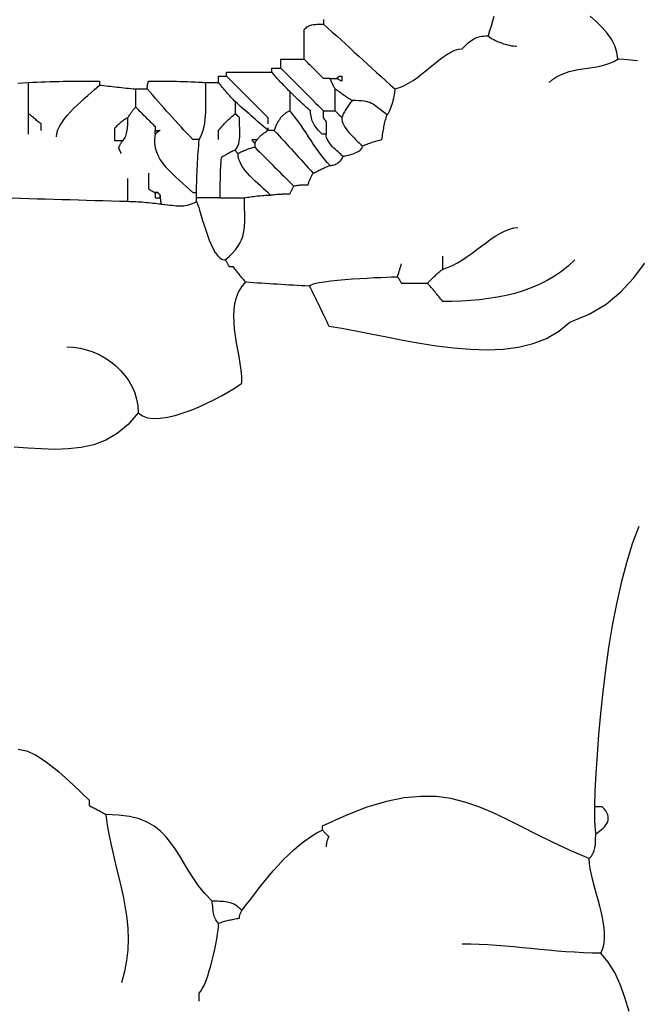
# Model space of a CAD drawing. Extents: x 185 to 262, y 14 to 218.
# Drawn here: x 203 to 216, y 177 to 196 of the extents above; entities that cross this region are included whole.
import ezdxf

# ---------------------------------------------------------------- set-up
doc = ezdxf.new("R2010")
doc.units = 0
doc.layers.get('0').update_dxf_attribs({"color": 1, "linetype": 'CONTINUOUS'})

msp = doc.modelspace()

# ---------------------------------------------------------------- linework, layer by layer
for points in [[(209.404, 196.351), (209.404, 196.342), (209.404, 196.333), (209.404, 196.323), (209.404, 196.313), (209.404, 196.304), (209.404, 196.294), (209.404, 196.285), (209.404, 196.275), (209.404, 196.266), (209.404, 196.256), (209.489, 196.18), (209.575, 196.103), (209.661, 196.025), (209.747, 195.947), (209.833, 195.869), (209.919, 195.79), (210.006, 195.71), (210.093, 195.631), (210.18, 195.551), (210.267, 195.471), (210.355, 195.39), (210.443, 195.31), (210.532, 195.229), (210.621, 195.148), (210.711, 195.067), (210.801, 194.986), (210.8, 194.965), (210.797, 194.938), (210.793, 194.908), (210.788, 194.875), (210.781, 194.839), (210.773, 194.801), (210.763, 194.762), (210.753, 194.723), (210.742, 194.684), (210.73, 194.646), (210.717, 194.609), (210.704, 194.575), (210.691, 194.545), (210.677, 194.518), (210.663, 194.495), (210.648, 194.478)], [(212.744, 196.409), (212.715, 196.313), (212.687, 196.218), (212.658, 196.123), (212.629, 196.028), (212.651, 196.009), (212.676, 195.99), (212.706, 195.971), (212.738, 195.953), (212.773, 195.935), (212.811, 195.919), (212.85, 195.903), (212.89, 195.888), (212.931, 195.874), (212.971, 195.862), (213.012, 195.851), (213.051, 195.842), (213.089, 195.834), (213.125, 195.829), (213.158, 195.826), (213.188, 195.825)], [(215.556, 195.535), (215.424, 195.554), (215.295, 195.566), (215.169, 195.571), (215.155, 195.706), (215.113, 195.835), (215.048, 195.96), (214.963, 196.079), (214.863, 196.194), (214.752, 196.305), (214.632, 196.413)], [(208.565, 195.393), (208.565, 195.407), (208.565, 195.42), (208.565, 195.433), (208.565, 195.445), (208.565, 195.457), (208.565, 195.469), (208.565, 195.48), (208.565, 195.491), (208.565, 195.502), (208.565, 195.512), (208.565, 195.522), (208.565, 195.532), (208.565, 195.542), (208.565, 195.551), (208.565, 195.561), (208.565, 195.571), (208.594, 195.571), (208.623, 195.571), (208.651, 195.571), (208.68, 195.571), (208.708, 195.571), (208.737, 195.571), (208.765, 195.571), (208.794, 195.571), (208.823, 195.571), (208.851, 195.571), (208.88, 195.571), (208.908, 195.571), (208.937, 195.571), (208.966, 195.571), (208.994, 195.571), (209.023, 195.571), (209.023, 195.609), (209.023, 195.647), (209.023, 195.685), (209.023, 195.723), (209.023, 195.76), (209.023, 195.798), (209.023, 195.835), (209.023, 195.872), (209.023, 195.909), (209.023, 195.945), (209.023, 195.981), (209.023, 196.017), (209.023, 196.052), (209.023, 196.087), (209.023, 196.121), (209.023, 196.155), (209.041, 196.173), (209.06, 196.188), (209.078, 196.202), (209.096, 196.213), (209.115, 196.223), (209.134, 196.231), (209.154, 196.238), (209.175, 196.244), (209.197, 196.248), (209.221, 196.251), (209.246, 196.253), (209.273, 196.255), (209.302, 196.256), (209.333, 196.256), (209.367, 196.256), (209.404, 196.256)], [(210.801, 194.986), (210.891, 195.012), (210.98, 195.049), (211.069, 195.097), (211.157, 195.152), (211.244, 195.214), (211.33, 195.28), (211.415, 195.349), (211.499, 195.418), (211.582, 195.486), (211.663, 195.551), (211.744, 195.611), (211.822, 195.665), (211.9, 195.71), (211.975, 195.744), (212.049, 195.766), (212.121, 195.774), (212.154, 195.806), (212.184, 195.836), (212.213, 195.863), (212.24, 195.888), (212.267, 195.911), (212.293, 195.932), (212.32, 195.951), (212.347, 195.967), (212.375, 195.982), (212.404, 195.994), (212.435, 196.004), (212.468, 196.013), (212.504, 196.019), (212.542, 196.024), (212.584, 196.027), (212.629, 196.028)], [(209.962, 194.758), (209.939, 194.772), (209.916, 194.786), (209.894, 194.8), (209.872, 194.815), (209.85, 194.829), (209.829, 194.843), (209.808, 194.858), (209.788, 194.872), (209.768, 194.886), (209.748, 194.901), (209.728, 194.915), (209.709, 194.929), (209.69, 194.943), (209.67, 194.958), (209.651, 194.972), (209.632, 194.986), (209.623, 195), (209.614, 195.015), (209.606, 195.029), (209.598, 195.043), (209.591, 195.057), (209.585, 195.071), (209.578, 195.084), (209.572, 195.097), (209.566, 195.11), (209.561, 195.123), (209.555, 195.135), (209.55, 195.147), (209.545, 195.158), (209.54, 195.169), (209.535, 195.18), (209.531, 195.19), (209.521, 195.19), (209.512, 195.19), (209.502, 195.19), (209.493, 195.19), (209.484, 195.19), (209.475, 195.19), (209.466, 195.19), (209.458, 195.19), (209.45, 195.19), (209.442, 195.19), (209.434, 195.19), (209.427, 195.19), (209.421, 195.19), (209.414, 195.19), (209.409, 195.19), (209.404, 195.19), (209.38, 195.213), (209.356, 195.237), (209.332, 195.261), (209.308, 195.285), (209.285, 195.308), (209.261, 195.332), (209.237, 195.356), (209.213, 195.38), (209.189, 195.404), (209.166, 195.427), (209.142, 195.451), (209.118, 195.475), (209.094, 195.499), (209.07, 195.523), (209.047, 195.547), (209.023, 195.571)], [(213.823, 195.113), (213.893, 195.174), (213.968, 195.225), (214.047, 195.266), (214.13, 195.299), (214.216, 195.326), (214.305, 195.347), (214.395, 195.365), (214.487, 195.38), (214.579, 195.394), (214.67, 195.408), (214.76, 195.423), (214.848, 195.442), (214.934, 195.464), (215.017, 195.492), (215.096, 195.527), (215.169, 195.571)], [(207.499, 195.24), (207.499, 195.245), (207.499, 195.25), (207.499, 195.254), (207.499, 195.259), (207.499, 195.264), (207.499, 195.269), (207.499, 195.274), (207.499, 195.278), (207.499, 195.283), (207.499, 195.288), (207.499, 195.293), (207.499, 195.297), (207.499, 195.302), (207.499, 195.307), (207.499, 195.312), (207.499, 195.317), (207.551, 195.317), (207.605, 195.317), (207.658, 195.317), (207.713, 195.317), (207.767, 195.317), (207.822, 195.317), (207.878, 195.317), (207.934, 195.317), (207.99, 195.317), (208.046, 195.317), (208.103, 195.317), (208.159, 195.317), (208.216, 195.317), (208.273, 195.317), (208.331, 195.317), (208.388, 195.317), (208.388, 195.321), (208.388, 195.326), (208.388, 195.331), (208.388, 195.335), (208.388, 195.34), (208.388, 195.345), (208.388, 195.35), (208.388, 195.355), (208.388, 195.359), (208.388, 195.364), (208.388, 195.369), (208.388, 195.374), (208.388, 195.378), (208.388, 195.383), (208.388, 195.388), (208.388, 195.393), (208.397, 195.393), (208.407, 195.393), (208.416, 195.393), (208.426, 195.393), (208.436, 195.393), (208.446, 195.393), (208.457, 195.393), (208.467, 195.393), (208.478, 195.393), (208.489, 195.393), (208.501, 195.393), (208.513, 195.393), (208.525, 195.393), (208.538, 195.393), (208.552, 195.393), (208.565, 195.393), (208.618, 195.34), (208.67, 195.288), (208.723, 195.235), (208.775, 195.183), (208.828, 195.131), (208.88, 195.078), (208.932, 195.026), (208.984, 194.974), (209.037, 194.921), (209.089, 194.869), (209.142, 194.816), (209.194, 194.764), (209.247, 194.711), (209.299, 194.659), (209.351, 194.607), (209.404, 194.555)], [(209.785, 193.666), (209.764, 193.685), (209.741, 193.706), (209.717, 193.728), (209.69, 193.751), (209.663, 193.775), (209.636, 193.8), (209.608, 193.826), (209.581, 193.853), (209.556, 193.881), (209.532, 193.909), (209.511, 193.939), (209.492, 193.969), (209.476, 194), (209.464, 194.032), (209.457, 194.064), (209.454, 194.097), (209.45, 194.097), (209.445, 194.097), (209.44, 194.097), (209.435, 194.097), (209.431, 194.097), (209.426, 194.097), (209.421, 194.097), (209.416, 194.097), (209.412, 194.097), (209.407, 194.097), (209.402, 194.097), (209.397, 194.097), (209.393, 194.097), (209.388, 194.097), (209.383, 194.097), (209.378, 194.097), (209.351, 194.125), (209.325, 194.152), (209.301, 194.179), (209.278, 194.204), (209.258, 194.23), (209.239, 194.255), (209.222, 194.281), (209.207, 194.307), (209.194, 194.333), (209.182, 194.361), (209.172, 194.389), (209.164, 194.419), (209.158, 194.45), (209.153, 194.483), (209.15, 194.517), (209.15, 194.555), (209.121, 194.578), (209.094, 194.602), (209.066, 194.626), (209.04, 194.65), (209.014, 194.673), (208.988, 194.697), (208.962, 194.721), (208.937, 194.745), (208.912, 194.769), (208.888, 194.792), (208.863, 194.816), (208.839, 194.84), (208.815, 194.864), (208.791, 194.888), (208.767, 194.912), (208.743, 194.936), (208.743, 194.912), (208.743, 194.888), (208.743, 194.864), (208.743, 194.84), (208.743, 194.816), (208.743, 194.792), (208.743, 194.769), (208.743, 194.745), (208.743, 194.721), (208.743, 194.697), (208.743, 194.673), (208.743, 194.65), (208.743, 194.626), (208.743, 194.602), (208.743, 194.578), (208.743, 194.555), (208.729, 194.549), (208.716, 194.544), (208.703, 194.538), (208.69, 194.531), (208.679, 194.524), (208.667, 194.516), (208.656, 194.509), (208.645, 194.501), (208.634, 194.492), (208.624, 194.483), (208.614, 194.474), (208.604, 194.465), (208.594, 194.456), (208.585, 194.446), (208.575, 194.437), (208.565, 194.428), (208.556, 194.413), (208.546, 194.399), (208.537, 194.384), (208.528, 194.37), (208.519, 194.355), (208.51, 194.34), (208.501, 194.325), (208.492, 194.31), (208.484, 194.294), (208.476, 194.278), (208.469, 194.262), (208.462, 194.245), (208.455, 194.228), (208.449, 194.21), (208.443, 194.192), (208.438, 194.174), (208.429, 194.174), (208.419, 194.174), (208.41, 194.174), (208.401, 194.174), (208.392, 194.174), (208.383, 194.174), (208.374, 194.174), (208.365, 194.174), (208.357, 194.174), (208.349, 194.174), (208.342, 194.174), (208.335, 194.174), (208.328, 194.174), (208.322, 194.174), (208.316, 194.174), (208.311, 194.174), (208.311, 194.178), (208.311, 194.183), (208.311, 194.187), (208.311, 194.192), (208.311, 194.196), (208.311, 194.201), (208.311, 194.205), (208.311, 194.208), (208.311, 194.212), (208.311, 194.215), (208.311, 194.218), (208.311, 194.22), (208.311, 194.222), (208.311, 194.223), (208.311, 194.224), (208.311, 194.224), (208.311, 194.224), (208.311, 194.223), (208.311, 194.222), (208.311, 194.22), (208.311, 194.218), (208.311, 194.215), (208.311, 194.212), (208.311, 194.208), (208.311, 194.205), (208.311, 194.201), (208.311, 194.196), (208.311, 194.192), (208.311, 194.187), (208.311, 194.183), (208.311, 194.178), (208.311, 194.174), (208.269, 194.211), (208.227, 194.249), (208.185, 194.285), (208.144, 194.322), (208.104, 194.357), (208.064, 194.393), (208.024, 194.428), (207.984, 194.462), (207.945, 194.497), (207.906, 194.531), (207.868, 194.565), (207.829, 194.598), (207.791, 194.632), (207.753, 194.665), (207.715, 194.699), (207.676, 194.732), (207.653, 194.756), (207.63, 194.78), (207.608, 194.803), (207.586, 194.827), (207.564, 194.851), (207.543, 194.875), (207.522, 194.899), (207.502, 194.923), (207.482, 194.947), (207.462, 194.97), (207.442, 194.994), (207.423, 195.018), (207.404, 195.042), (207.384, 195.066), (207.365, 195.089), (207.346, 195.113), (207.346, 195.123), (207.346, 195.132), (207.346, 195.142), (207.346, 195.151), (207.346, 195.16), (207.346, 195.169), (207.346, 195.178), (207.346, 195.186), (207.346, 195.194), (207.346, 195.202), (207.346, 195.21), (207.346, 195.217), (207.346, 195.223), (207.346, 195.23), (207.346, 195.235), (207.346, 195.24), (207.356, 195.24), (207.365, 195.24), (207.375, 195.24), (207.384, 195.24), (207.394, 195.24), (207.403, 195.24), (207.413, 195.24), (207.422, 195.24), (207.432, 195.24), (207.442, 195.24), (207.451, 195.24), (207.46, 195.24), (207.47, 195.24), (207.48, 195.24), (207.489, 195.24), (207.499, 195.24), (207.547, 195.192), (207.595, 195.144), (207.644, 195.095), (207.693, 195.045), (207.744, 194.995), (207.794, 194.945), (207.845, 194.894), (207.895, 194.843), (207.947, 194.792), (207.999, 194.74), (208.05, 194.688), (208.102, 194.637), (208.155, 194.584), (208.207, 194.532), (208.259, 194.48), (208.311, 194.428), (208.311, 194.422), (208.311, 194.417), (208.311, 194.411), (208.311, 194.404), (208.311, 194.397), (208.311, 194.389), (208.311, 194.382), (208.311, 194.374), (208.311, 194.365), (208.311, 194.356), (208.311, 194.347), (208.311, 194.338), (208.311, 194.329), (208.311, 194.319), (208.311, 194.31), (208.311, 194.301)], [(208.743, 194.936), (208.719, 194.959), (208.696, 194.983), (208.672, 195.007), (208.648, 195.031), (208.625, 195.054), (208.602, 195.078), (208.579, 195.102), (208.556, 195.126), (208.534, 195.15), (208.511, 195.173), (208.49, 195.197), (208.468, 195.221), (208.447, 195.245), (208.427, 195.269), (208.407, 195.293), (208.388, 195.317)], [(209.531, 195.19), (209.536, 195.19), (209.541, 195.19), (209.548, 195.19), (209.554, 195.19), (209.561, 195.19), (209.569, 195.19), (209.577, 195.19), (209.585, 195.19), (209.593, 195.19), (209.602, 195.19), (209.611, 195.19), (209.62, 195.19), (209.629, 195.19), (209.639, 195.19), (209.648, 195.19), (209.658, 195.19)], [(203.413, 195.103), (203.512, 195.108), (203.612, 195.113), (203.612, 195.075), (203.612, 195.037), (203.612, 194.999), (203.612, 194.961), (203.612, 194.923), (203.612, 194.885), (203.612, 194.847), (203.612, 194.809), (203.612, 194.77), (203.612, 194.732), (203.612, 194.694), (203.612, 194.656), (203.612, 194.618), (203.612, 194.58), (203.612, 194.542), (203.612, 194.504)], [(203.612, 195.113), (203.698, 195.118), (203.784, 195.122), (203.87, 195.125), (203.956, 195.128), (204.042, 195.13), (204.128, 195.132), (204.215, 195.134), (204.301, 195.136), (204.389, 195.137), (204.476, 195.137), (204.564, 195.138), (204.652, 195.138), (204.741, 195.138), (204.83, 195.139), (204.919, 195.139), (205.009, 195.139), (205.009, 195.134), (205.009, 195.129), (205.009, 195.124), (205.009, 195.12), (205.009, 195.115), (205.009, 195.11), (205.009, 195.105), (205.009, 195.101), (205.009, 195.096), (205.009, 195.091), (205.009, 195.086), (205.009, 195.081), (205.009, 195.077), (205.009, 195.072), (205.009, 195.067), (205.009, 195.063), (205.052, 195.058), (205.095, 195.053), (205.138, 195.048), (205.181, 195.043), (205.225, 195.039), (205.268, 195.034), (205.312, 195.029), (205.355, 195.024), (205.4, 195.02), (205.444, 195.015), (205.489, 195.01), (205.534, 195.005), (205.58, 195), (205.627, 194.996), (205.673, 194.991), (205.721, 194.986), (205.735, 194.986), (205.749, 194.986), (205.764, 194.986), (205.778, 194.986), (205.792, 194.986), (205.806, 194.986), (205.821, 194.986), (205.835, 194.986), (205.849, 194.986), (205.864, 194.986), (205.878, 194.986), (205.892, 194.986), (205.907, 194.986), (205.921, 194.986), (205.935, 194.986), (205.949, 194.986)], [(204.171, 194.047), (204.178, 194.114), (204.198, 194.183), (204.229, 194.253), (204.27, 194.323), (204.32, 194.393), (204.376, 194.464), (204.438, 194.533), (204.505, 194.602), (204.574, 194.669), (204.644, 194.734), (204.714, 194.797), (204.782, 194.857), (204.847, 194.914), (204.908, 194.968), (204.962, 195.017), (205.009, 195.063)], [(205.721, 194.631), (205.721, 194.654), (205.721, 194.678), (205.721, 194.702), (205.721, 194.725), (205.721, 194.749), (205.721, 194.772), (205.721, 194.795), (205.721, 194.818), (205.721, 194.84), (205.721, 194.863), (205.721, 194.884), (205.721, 194.906), (205.721, 194.927), (205.721, 194.947), (205.721, 194.967), (205.721, 194.986)], [(206.965, 193.996), (206.956, 193.996), (206.946, 193.996), (206.937, 193.996), (206.927, 193.996), (206.918, 193.996), (206.909, 193.996), (206.901, 193.996), (206.892, 193.996), (206.884, 193.996), (206.876, 193.996), (206.869, 193.996), (206.862, 193.996), (206.855, 193.996), (206.849, 193.996), (206.843, 193.996), (206.838, 193.996), (206.781, 194.058), (206.724, 194.119), (206.667, 194.181), (206.61, 194.243), (206.553, 194.305), (206.497, 194.367), (206.44, 194.429), (206.384, 194.491), (206.328, 194.553), (206.273, 194.615), (206.218, 194.676), (206.163, 194.739), (206.109, 194.8), (206.055, 194.862), (206.002, 194.924), (205.949, 194.986), (205.949, 194.996), (205.949, 195.005), (205.949, 195.015), (205.95, 195.024), (205.95, 195.034), (205.951, 195.043), (205.951, 195.053), (205.952, 195.063), (205.954, 195.072), (205.955, 195.081), (205.958, 195.091), (205.96, 195.101), (205.963, 195.11), (205.966, 195.12), (205.97, 195.129), (205.975, 195.139), (206.042, 195.139), (206.109, 195.139), (206.177, 195.138), (206.246, 195.138), (206.315, 195.138), (206.384, 195.137), (206.454, 195.137), (206.524, 195.136), (206.594, 195.134), (206.665, 195.132), (206.736, 195.13), (206.807, 195.128), (206.878, 195.125), (206.949, 195.122), (207.021, 195.118), (207.092, 195.113), (207.107, 195.113), (207.121, 195.113), (207.135, 195.113), (207.15, 195.113), (207.165, 195.113), (207.179, 195.113), (207.194, 195.113), (207.21, 195.113), (207.225, 195.113), (207.241, 195.113), (207.258, 195.113), (207.274, 195.113), (207.292, 195.113), (207.309, 195.113), (207.328, 195.113), (207.346, 195.113)], [(206.102, 194.097), (206.102, 194.102), (206.102, 194.107), (206.102, 194.111), (206.102, 194.116), (206.102, 194.121), (206.102, 194.126), (206.102, 194.131), (206.102, 194.135), (206.102, 194.14), (206.102, 194.145), (206.102, 194.15), (206.102, 194.154), (206.102, 194.159), (206.102, 194.164), (206.102, 194.169), (206.102, 194.174), (206.106, 194.174), (206.111, 194.174), (206.116, 194.174), (206.121, 194.174), (206.126, 194.174), (206.132, 194.174), (206.137, 194.174), (206.143, 194.174), (206.149, 194.174), (206.156, 194.174), (206.162, 194.174), (206.169, 194.174), (206.177, 194.174), (206.185, 194.174), (206.194, 194.174), (206.203, 194.174), (206.194, 194.169), (206.185, 194.164), (206.177, 194.159), (206.169, 194.154), (206.162, 194.15), (206.156, 194.145), (206.149, 194.14), (206.143, 194.135), (206.137, 194.131), (206.132, 194.126), (206.126, 194.121), (206.121, 194.116), (206.116, 194.111), (206.111, 194.107), (206.106, 194.102), (206.102, 194.097), (206.09, 194.004), (206.091, 193.916), (206.104, 193.831), (206.127, 193.751), (206.161, 193.674), (206.203, 193.599), (206.252, 193.528), (206.308, 193.459), (206.369, 193.392), (206.433, 193.327), (206.501, 193.263), (206.57, 193.201), (206.639, 193.139), (206.708, 193.077), (206.774, 193.016), (206.838, 192.954), (206.843, 192.954), (206.848, 192.954), (206.853, 192.954), (206.857, 192.954), (206.862, 192.954), (206.867, 192.954), (206.872, 192.954), (206.876, 192.954), (206.881, 192.954), (206.886, 192.954), (206.891, 192.954), (206.895, 192.954), (206.9, 192.954), (206.905, 192.954), (206.91, 192.954), (206.914, 192.954), (206.915, 193.021), (206.916, 193.088), (206.917, 193.154), (206.919, 193.221), (206.921, 193.287), (206.924, 193.353), (206.927, 193.419), (206.93, 193.485), (206.934, 193.55), (206.938, 193.615), (206.942, 193.679), (206.947, 193.744), (206.951, 193.807), (206.956, 193.871), (206.961, 193.933), (206.965, 193.996), (206.996, 194.054), (207.022, 194.117), (207.043, 194.181), (207.06, 194.249), (207.074, 194.318), (207.084, 194.389), (207.091, 194.462), (207.095, 194.535), (207.098, 194.609), (207.099, 194.684), (207.099, 194.758), (207.097, 194.831), (207.096, 194.904), (207.094, 194.976), (207.093, 195.045), (207.092, 195.113)], [(209.454, 194.351), (209.45, 194.356), (209.445, 194.361), (209.441, 194.365), (209.436, 194.37), (209.432, 194.375), (209.427, 194.38), (209.423, 194.385), (209.419, 194.389), (209.416, 194.394), (209.413, 194.399), (209.41, 194.404), (209.408, 194.408), (209.406, 194.413), (209.405, 194.418), (209.404, 194.423), (209.404, 194.428), (209.404, 194.437), (209.404, 194.446), (209.404, 194.456), (209.404, 194.465), (209.404, 194.474), (209.404, 194.483), (209.404, 194.492), (209.404, 194.501), (209.404, 194.509), (209.404, 194.516), (209.404, 194.524), (209.404, 194.531), (209.404, 194.538), (209.404, 194.544), (209.404, 194.549), (209.404, 194.555), (209.418, 194.555), (209.432, 194.555), (209.447, 194.555), (209.461, 194.555), (209.475, 194.555), (209.489, 194.555), (209.504, 194.555), (209.518, 194.555), (209.532, 194.555), (209.547, 194.555), (209.561, 194.555), (209.575, 194.555), (209.59, 194.555), (209.604, 194.555), (209.618, 194.555), (209.632, 194.555), (209.632, 194.583), (209.632, 194.612), (209.632, 194.64), (209.632, 194.668), (209.632, 194.696), (209.632, 194.725), (209.632, 194.752), (209.632, 194.78), (209.632, 194.807), (209.632, 194.834), (209.632, 194.86), (209.632, 194.887), (209.632, 194.912), (209.632, 194.937), (209.632, 194.962), (209.632, 194.986)], [(205.441, 193.716), (205.437, 193.726), (205.432, 193.735), (205.427, 193.745), (205.423, 193.754), (205.418, 193.763), (205.414, 193.772), (205.41, 193.781), (205.406, 193.789), (205.403, 193.797), (205.4, 193.805), (205.397, 193.813), (205.395, 193.82), (205.393, 193.826), (205.392, 193.833), (205.391, 193.838), (205.39, 193.843), (205.395, 193.853), (205.4, 193.862), (205.405, 193.872), (205.41, 193.881), (205.414, 193.89), (205.419, 193.899), (205.424, 193.908), (205.428, 193.916), (205.433, 193.924), (205.438, 193.932), (205.443, 193.94), (205.448, 193.947), (205.452, 193.953), (205.457, 193.96), (205.462, 193.965), (205.467, 193.97), (205.485, 193.99), (205.5, 194.013), (205.514, 194.037), (205.525, 194.063), (205.535, 194.09), (205.544, 194.119), (205.55, 194.149), (205.555, 194.18), (205.56, 194.211), (205.563, 194.243), (205.565, 194.274), (205.567, 194.306), (205.568, 194.337), (205.568, 194.368), (205.568, 194.398), (205.568, 194.428), (205.578, 194.442), (205.587, 194.456), (205.597, 194.47), (205.606, 194.484), (205.616, 194.498), (205.625, 194.512), (205.635, 194.525), (205.644, 194.539), (205.654, 194.551), (205.664, 194.564), (205.673, 194.576), (205.682, 194.588), (205.692, 194.6), (205.702, 194.61), (205.711, 194.621), (205.721, 194.631), (205.745, 194.607), (205.768, 194.583), (205.792, 194.559), (205.816, 194.535), (205.84, 194.511), (205.864, 194.488), (205.887, 194.464), (205.911, 194.44), (205.935, 194.416), (205.959, 194.393), (205.983, 194.369), (206.006, 194.345), (206.03, 194.321), (206.054, 194.297), (206.078, 194.273), (206.102, 194.25), (206.102, 194.245), (206.102, 194.24), (206.102, 194.235), (206.102, 194.231), (206.102, 194.226), (206.102, 194.221), (206.102, 194.216), (206.102, 194.212), (206.102, 194.207), (206.102, 194.202), (206.102, 194.197), (206.102, 194.192), (206.102, 194.188), (206.102, 194.183), (206.102, 194.178), (206.102, 194.174)], [(208.057, 193.843), (208.034, 193.838), (208.011, 193.833), (207.989, 193.826), (207.967, 193.82), (207.945, 193.813), (207.924, 193.805), (207.903, 193.797), (207.883, 193.789), (207.863, 193.781), (207.843, 193.772), (207.823, 193.763), (207.804, 193.754), (207.785, 193.745), (207.765, 193.735), (207.746, 193.726), (207.727, 193.716), (207.723, 193.721), (207.718, 193.726), (207.713, 193.73), (207.709, 193.735), (207.704, 193.74), (207.7, 193.745), (207.696, 193.75), (207.692, 193.754), (207.689, 193.759), (207.686, 193.764), (207.683, 193.769), (207.681, 193.773), (207.679, 193.778), (207.678, 193.783), (207.677, 193.788), (207.676, 193.793), (207.698, 193.819), (207.716, 193.849), (207.731, 193.883), (207.742, 193.92), (207.751, 193.96), (207.756, 194.002), (207.76, 194.046), (207.762, 194.091), (207.763, 194.136), (207.762, 194.182), (207.761, 194.227), (207.759, 194.271), (207.757, 194.314), (207.755, 194.354), (207.753, 194.392), (207.753, 194.428), (207.748, 194.432), (207.743, 194.437), (207.738, 194.442), (207.734, 194.446), (207.729, 194.451), (207.724, 194.456), (207.719, 194.461), (207.714, 194.466), (207.71, 194.47), (207.705, 194.475), (207.7, 194.48), (207.696, 194.485), (207.691, 194.489), (207.686, 194.494), (207.681, 194.499), (207.676, 194.504), (207.676, 194.518), (207.676, 194.532), (207.676, 194.546), (207.676, 194.561), (207.676, 194.575), (207.676, 194.589), (207.676, 194.604), (207.676, 194.618), (207.676, 194.632), (207.676, 194.647), (207.676, 194.661), (207.676, 194.675), (207.676, 194.689), (207.676, 194.704), (207.676, 194.718), (207.676, 194.732)], [(203.866, 194.174), (203.866, 194.183), (203.866, 194.192), (203.866, 194.202), (203.866, 194.211), (203.866, 194.22), (203.866, 194.229), (203.866, 194.238), (203.866, 194.247), (203.866, 194.255), (203.866, 194.262), (203.866, 194.27), (203.866, 194.277), (203.866, 194.284), (203.866, 194.29), (203.866, 194.295), (203.866, 194.301), (203.848, 194.315), (203.829, 194.329), (203.812, 194.343), (203.795, 194.357), (203.778, 194.371), (203.762, 194.385), (203.746, 194.398), (203.73, 194.412), (203.715, 194.424), (203.7, 194.437), (203.685, 194.449), (203.67, 194.461), (203.656, 194.473), (203.641, 194.483), (203.627, 194.494), (203.612, 194.504), (203.612, 194.48), (203.612, 194.456), (203.612, 194.432), (203.612, 194.408), (203.612, 194.384), (203.612, 194.359), (203.612, 194.335), (203.612, 194.31), (203.612, 194.285), (203.612, 194.259), (203.612, 194.233), (203.612, 194.207), (203.612, 194.18), (203.612, 194.153), (203.612, 194.126), (203.612, 194.097)], [(205.467, 193.97), (205.457, 193.97), (205.448, 193.97), (205.438, 193.97), (205.428, 193.97), (205.419, 193.97), (205.41, 193.97), (205.4, 193.97), (205.39, 193.97), (205.381, 193.97), (205.371, 193.97), (205.362, 193.97), (205.352, 193.97), (205.343, 193.97), (205.333, 193.97), (205.324, 193.97), (205.314, 193.97), (205.314, 193.989), (205.314, 194.007), (205.314, 194.025), (205.314, 194.042), (205.314, 194.059), (205.314, 194.075), (205.314, 194.091), (205.314, 194.107), (205.314, 194.122), (205.314, 194.137), (205.314, 194.152), (205.314, 194.167), (205.314, 194.181), (205.314, 194.196), (205.314, 194.21), (205.314, 194.224), (205.329, 194.238), (205.343, 194.253), (205.357, 194.267), (205.372, 194.281), (205.387, 194.295), (205.401, 194.309), (205.416, 194.322), (205.432, 194.335), (205.447, 194.348), (205.463, 194.361), (205.48, 194.373), (205.496, 194.385), (205.514, 194.396), (205.531, 194.407), (205.55, 194.418), (205.568, 194.428)], [(207.346, 193.996), (207.346, 194.01), (207.346, 194.023), (207.346, 194.036), (207.346, 194.048), (207.346, 194.06), (207.346, 194.072), (207.346, 194.083), (207.346, 194.094), (207.346, 194.105), (207.346, 194.115), (207.346, 194.125), (207.346, 194.135), (207.346, 194.145), (207.346, 194.154), (207.346, 194.164), (207.346, 194.174), (207.365, 194.197), (207.384, 194.22), (207.404, 194.242), (207.423, 194.264), (207.442, 194.286), (207.462, 194.307), (207.482, 194.328), (207.502, 194.348), (207.522, 194.368), (207.543, 194.388), (207.564, 194.408), (207.586, 194.427), (207.608, 194.446), (207.63, 194.466), (207.653, 194.485), (207.676, 194.504)], [(209.531, 193.488), (209.474, 193.547), (209.419, 193.612), (209.364, 193.68), (209.311, 193.751), (209.259, 193.824), (209.208, 193.899), (209.158, 193.974), (209.108, 194.05), (209.06, 194.124), (209.013, 194.197), (208.966, 194.267), (208.92, 194.334), (208.875, 194.397), (208.83, 194.455), (208.786, 194.508), (208.743, 194.555)], [(209.404, 194.428), (209.404, 194.423), (209.405, 194.418), (209.406, 194.413), (209.408, 194.408), (209.41, 194.404), (209.413, 194.399), (209.416, 194.394), (209.419, 194.389), (209.423, 194.385), (209.427, 194.38), (209.432, 194.375), (209.436, 194.37), (209.441, 194.365), (209.445, 194.361), (209.45, 194.356), (209.454, 194.351), (209.454, 194.337), (209.454, 194.323), (209.454, 194.308), (209.454, 194.294), (209.454, 194.279), (209.454, 194.264), (209.454, 194.249), (209.454, 194.234), (209.454, 194.218), (209.454, 194.202), (209.454, 194.186), (209.454, 194.169), (209.454, 194.152), (209.454, 194.134), (209.454, 194.116), (209.454, 194.097)], [(209.759, 194.428), (209.75, 194.437), (209.74, 194.446), (209.731, 194.456), (209.721, 194.465), (209.712, 194.474), (209.703, 194.483), (209.695, 194.492), (209.686, 194.501), (209.678, 194.509), (209.67, 194.516), (209.663, 194.524), (209.656, 194.531), (209.649, 194.538), (209.643, 194.544), (209.637, 194.549), (209.632, 194.555)], [(208.108, 193.996), (208.118, 194.01), (208.128, 194.023), (208.139, 194.036), (208.151, 194.048), (208.163, 194.06), (208.175, 194.072), (208.187, 194.083), (208.2, 194.094), (208.214, 194.105), (208.227, 194.115), (208.241, 194.125), (208.255, 194.135), (208.269, 194.145), (208.283, 194.154), (208.297, 194.164), (208.311, 194.174)], [(208.438, 194.174), (208.486, 194.121), (208.534, 194.069), (208.581, 194.016), (208.629, 193.964), (208.677, 193.911), (208.724, 193.859), (208.772, 193.807), (208.819, 193.754), (208.867, 193.702), (208.915, 193.649), (208.962, 193.597), (209.01, 193.545), (209.058, 193.492), (209.105, 193.44), (209.153, 193.388), (209.2, 193.335), (209.22, 193.345), (209.239, 193.354), (209.258, 193.364), (209.277, 193.373), (209.296, 193.383), (209.316, 193.392), (209.336, 193.402), (209.356, 193.412), (209.376, 193.421), (209.397, 193.43), (209.418, 193.44), (209.44, 193.45), (209.462, 193.459), (209.484, 193.469), (209.507, 193.478), (209.531, 193.488), (209.55, 193.488), (209.57, 193.491), (209.59, 193.495), (209.61, 193.501), (209.629, 193.508), (209.649, 193.517), (209.668, 193.527), (209.686, 193.538), (209.704, 193.551), (209.72, 193.564), (209.735, 193.579), (209.749, 193.595), (209.761, 193.611), (209.771, 193.629), (209.779, 193.647), (209.785, 193.666), (209.806, 193.67), (209.83, 193.676), (209.858, 193.683), (209.887, 193.69), (209.918, 193.698), (209.95, 193.707), (209.982, 193.717), (210.013, 193.729), (210.044, 193.741), (210.072, 193.755), (210.098, 193.77), (210.12, 193.787), (210.139, 193.805), (210.153, 193.824), (210.163, 193.846), (210.166, 193.869)], [(208.057, 193.92), (208.053, 193.924), (208.048, 193.929), (208.044, 193.934), (208.039, 193.938), (208.035, 193.943), (208.03, 193.948), (208.026, 193.953), (208.022, 193.958), (208.019, 193.962), (208.016, 193.967), (208.013, 193.972), (208.011, 193.977), (208.009, 193.981), (208.008, 193.986), (208.007, 193.991), (208.007, 193.996), (208.011, 193.996), (208.016, 193.996), (208.021, 193.996), (208.026, 193.996), (208.031, 193.996), (208.037, 193.996), (208.042, 193.996), (208.048, 193.996), (208.054, 193.996), (208.061, 193.996), (208.067, 193.996), (208.074, 193.996), (208.082, 193.996), (208.09, 193.996), (208.099, 193.996), (208.108, 193.996), (208.104, 193.991), (208.099, 193.986), (208.094, 193.981), (208.09, 193.977), (208.085, 193.972), (208.081, 193.967), (208.077, 193.962), (208.073, 193.958), (208.07, 193.953), (208.067, 193.948), (208.064, 193.943), (208.062, 193.938), (208.06, 193.934), (208.059, 193.929), (208.058, 193.924), (208.057, 193.92), (208.057, 193.915), (208.057, 193.91), (208.057, 193.905), (208.057, 193.9), (208.057, 193.896), (208.057, 193.891), (208.057, 193.886), (208.057, 193.881), (208.057, 193.877), (208.057, 193.872), (208.057, 193.867), (208.057, 193.862), (208.057, 193.857), (208.057, 193.853), (208.057, 193.848), (208.057, 193.843), (208.105, 193.796), (208.153, 193.748), (208.2, 193.7), (208.248, 193.653), (208.296, 193.605), (208.343, 193.557), (208.391, 193.51), (208.438, 193.462), (208.486, 193.415), (208.534, 193.367), (208.581, 193.319), (208.629, 193.272), (208.677, 193.224), (208.724, 193.176), (208.772, 193.129), (208.819, 193.081), (208.834, 193.086), (208.849, 193.09), (208.865, 193.093), (208.881, 193.096), (208.898, 193.098), (208.915, 193.1), (208.932, 193.102), (208.95, 193.104), (208.968, 193.105), (208.986, 193.105), (209.004, 193.106), (209.023, 193.106), (209.042, 193.106), (209.061, 193.107), (209.08, 193.107), (209.099, 193.107), (209.104, 193.121), (209.108, 193.135), (209.113, 193.149), (209.118, 193.164), (209.124, 193.178), (209.129, 193.192), (209.134, 193.207), (209.14, 193.221), (209.146, 193.235), (209.153, 193.25), (209.16, 193.264), (209.167, 193.278), (209.174, 193.292), (209.183, 193.307), (209.191, 193.321), (209.2, 193.335)], [(207.676, 193.793), (207.657, 193.783), (207.638, 193.773), (207.619, 193.764), (207.601, 193.754), (207.582, 193.745), (207.563, 193.735), (207.545, 193.726), (207.527, 193.716), (207.51, 193.707), (207.492, 193.697), (207.475, 193.688), (207.459, 193.678), (207.442, 193.669), (207.427, 193.659), (207.412, 193.649), (207.397, 193.64), (207.393, 193.592), (207.389, 193.545), (207.385, 193.497), (207.382, 193.449), (207.38, 193.401), (207.378, 193.353), (207.376, 193.304), (207.375, 193.256), (207.374, 193.207), (207.373, 193.158), (207.372, 193.108), (207.372, 193.058), (207.372, 193.007), (207.372, 192.956), (207.372, 192.905), (207.372, 192.853), (207.4, 192.853), (207.429, 192.853), (207.458, 192.853), (207.486, 192.853), (207.515, 192.853), (207.544, 192.853), (207.574, 192.853), (207.603, 192.853), (207.633, 192.853), (207.664, 192.853), (207.694, 192.853), (207.725, 192.853), (207.757, 192.853), (207.789, 192.853), (207.821, 192.853), (207.854, 192.853), (207.883, 192.857), (207.913, 192.862), (207.943, 192.867), (207.973, 192.871), (208.004, 192.876), (208.035, 192.88), (208.067, 192.884), (208.099, 192.888), (208.131, 192.891), (208.164, 192.894), (208.197, 192.897), (208.229, 192.899), (208.263, 192.901), (208.296, 192.902), (208.329, 192.903), (208.362, 192.904), (208.386, 192.908), (208.41, 192.912), (208.434, 192.915), (208.458, 192.918), (208.482, 192.921), (208.505, 192.923), (208.529, 192.924), (208.553, 192.926), (208.577, 192.927), (208.6, 192.928), (208.624, 192.928), (208.648, 192.929), (208.672, 192.929), (208.696, 192.929), (208.719, 192.929), (208.743, 192.929), (208.748, 192.938), (208.753, 192.948), (208.758, 192.957), (208.762, 192.967), (208.767, 192.976), (208.772, 192.986), (208.777, 192.996), (208.781, 193.005), (208.786, 193.014), (208.791, 193.024), (208.796, 193.034), (208.8, 193.043), (208.805, 193.053), (208.81, 193.062), (208.815, 193.072), (208.819, 193.081)], [(208.362, 192.904), (208.318, 192.947), (208.269, 192.991), (208.219, 193.037), (208.167, 193.084), (208.114, 193.132), (208.061, 193.181), (208.009, 193.23), (207.959, 193.281), (207.912, 193.333), (207.868, 193.385), (207.829, 193.439), (207.794, 193.493), (207.766, 193.548), (207.745, 193.603), (207.732, 193.659), (207.727, 193.716)], [(205.975, 193.335), (205.975, 193.316), (205.975, 193.297), (205.975, 193.278), (205.975, 193.259), (205.975, 193.24), (205.975, 193.221), (205.975, 193.202), (205.975, 193.183), (205.975, 193.164), (205.975, 193.145), (205.975, 193.126), (205.975, 193.107), (205.975, 193.088), (205.975, 193.069), (205.975, 193.049), (205.975, 193.031), (205.98, 193.026), (205.985, 193.021), (205.992, 193.016), (205.998, 193.011), (206.005, 193.007), (206.013, 193.002), (206.021, 192.997), (206.029, 192.992), (206.037, 192.988), (206.046, 192.983), (206.055, 192.978), (206.064, 192.973), (206.073, 192.968), (206.083, 192.964), (206.092, 192.959), (206.102, 192.954), (206.102, 192.954), (206.103, 192.954), (206.104, 192.954), (206.106, 192.954), (206.108, 192.954), (206.111, 192.954), (206.114, 192.954), (206.117, 192.954), (206.121, 192.954), (206.125, 192.954), (206.13, 192.954), (206.134, 192.954), (206.139, 192.954), (206.143, 192.954), (206.148, 192.954), (206.152, 192.954), (206.148, 192.954), (206.143, 192.954), (206.139, 192.954), (206.134, 192.954), (206.13, 192.954), (206.125, 192.954), (206.121, 192.954), (206.117, 192.954), (206.114, 192.954), (206.111, 192.954), (206.108, 192.954), (206.106, 192.954), (206.104, 192.954), (206.103, 192.954), (206.102, 192.954), (206.102, 192.954), (206.102, 192.949), (206.102, 192.945), (206.102, 192.94), (206.102, 192.935), (206.102, 192.929), (206.102, 192.924), (206.102, 192.919), (206.102, 192.913), (206.102, 192.907), (206.102, 192.9), (206.102, 192.894), (206.102, 192.886), (206.102, 192.879), (206.102, 192.871), (206.102, 192.862), (206.102, 192.853), (206.106, 192.853), (206.111, 192.853), (206.116, 192.853), (206.121, 192.853), (206.126, 192.853), (206.132, 192.853), (206.137, 192.853), (206.143, 192.853), (206.149, 192.853), (206.156, 192.853), (206.162, 192.853), (206.169, 192.853), (206.177, 192.853), (206.185, 192.853), (206.194, 192.853), (206.203, 192.853), (206.203, 192.848), (206.203, 192.842), (206.203, 192.836), (206.204, 192.829), (206.204, 192.822), (206.205, 192.815), (206.205, 192.807), (206.206, 192.799), (206.208, 192.79), (206.209, 192.781), (206.212, 192.772), (206.214, 192.763), (206.217, 192.754), (206.22, 192.745), (206.224, 192.735), (206.229, 192.726), (206.186, 192.73), (206.143, 192.735), (206.1, 192.74), (206.058, 192.744), (206.015, 192.749), (205.973, 192.753), (205.931, 192.757), (205.889, 192.761), (205.847, 192.764), (205.806, 192.767), (205.765, 192.77), (205.725, 192.772), (205.685, 192.774), (205.646, 192.775), (205.607, 192.776), (205.568, 192.777), (205.406, 192.781), (205.244, 192.786), (205.082, 192.791), (204.92, 192.795), (204.759, 192.8), (204.597, 192.805), (204.435, 192.81), (204.273, 192.815), (204.111, 192.819), (203.949, 192.824), (203.787, 192.829), (203.625, 192.834), (203.463, 192.838), (203.301, 192.843)], [(205.568, 192.777), (205.568, 192.805), (205.568, 192.834), (205.568, 192.862), (205.568, 192.891), (205.568, 192.919), (205.568, 192.948), (205.568, 192.976), (205.568, 193.005), (205.568, 193.034), (205.568, 193.062), (205.568, 193.091), (205.568, 193.119), (205.568, 193.148), (205.568, 193.176), (205.568, 193.205), (205.568, 193.234)], [(206.203, 192.904), (206.203, 192.903), (206.203, 192.902), (206.203, 192.901), (206.203, 192.899), (206.203, 192.897), (206.203, 192.894), (206.203, 192.891), (206.203, 192.888), (206.203, 192.884), (206.203, 192.88), (206.203, 192.876), (206.203, 192.871), (206.203, 192.867), (206.203, 192.862), (206.203, 192.857), (206.203, 192.853), (206.203, 192.857), (206.203, 192.862), (206.203, 192.867), (206.203, 192.871), (206.203, 192.876), (206.203, 192.88), (206.203, 192.884), (206.203, 192.888), (206.203, 192.891), (206.203, 192.894), (206.203, 192.897), (206.203, 192.899), (206.203, 192.901), (206.203, 192.902), (206.203, 192.903), (206.203, 192.904), (206.199, 192.908), (206.194, 192.913), (206.189, 192.917), (206.185, 192.922), (206.18, 192.926), (206.176, 192.931), (206.172, 192.935), (206.168, 192.938), (206.165, 192.942), (206.162, 192.945), (206.159, 192.948), (206.157, 192.95), (206.155, 192.952), (206.154, 192.953), (206.153, 192.954), (206.152, 192.954)], [(206.229, 192.726), (206.288, 192.721), (206.342, 192.715), (206.391, 192.71), (206.436, 192.705), (206.478, 192.7), (206.517, 192.697), (206.554, 192.695), (206.591, 192.694), (206.626, 192.695), (206.662, 192.698), (206.698, 192.703), (206.736, 192.711), (206.776, 192.722), (206.818, 192.737), (206.864, 192.755), (206.914, 192.777), (206.914, 192.781), (206.914, 192.786), (206.914, 192.791), (206.914, 192.795), (206.914, 192.8), (206.914, 192.805), (206.914, 192.81), (206.914, 192.815), (206.914, 192.819), (206.914, 192.824), (206.914, 192.829), (206.914, 192.834), (206.914, 192.838), (206.914, 192.843), (206.914, 192.848), (206.914, 192.853), (206.914, 192.862), (206.914, 192.871), (206.914, 192.879), (206.914, 192.886), (206.914, 192.894), (206.914, 192.9), (206.914, 192.907), (206.914, 192.913), (206.914, 192.919), (206.914, 192.924), (206.914, 192.929), (206.914, 192.935), (206.914, 192.94), (206.914, 192.945), (206.914, 192.949), (206.914, 192.954)], [(207.372, 192.853), (207.343, 192.853), (207.315, 192.853), (207.286, 192.853), (207.257, 192.853), (207.229, 192.853), (207.2, 192.853), (207.172, 192.853), (207.143, 192.853), (207.114, 192.853), (207.086, 192.853), (207.057, 192.853), (207.029, 192.853), (207, 192.853), (206.972, 192.853), (206.943, 192.853), (206.914, 192.853)], [(207.473, 191.634), (207.553, 191.703), (207.621, 191.77), (207.678, 191.835), (207.726, 191.899), (207.764, 191.962), (207.795, 192.026), (207.818, 192.091), (207.835, 192.157), (207.847, 192.227), (207.854, 192.299), (207.858, 192.376), (207.859, 192.459), (207.858, 192.546), (207.857, 192.641), (207.855, 192.743), (207.854, 192.853)], [(206.914, 192.777), (206.934, 192.726), (206.956, 192.662), (206.98, 192.586), (207.005, 192.501), (207.033, 192.41), (207.062, 192.314), (207.094, 192.217), (207.127, 192.119), (207.163, 192.024), (207.2, 191.935), (207.24, 191.852), (207.282, 191.78), (207.327, 191.719), (207.373, 191.673), (207.422, 191.644), (207.473, 191.634), (207.478, 191.628), (207.483, 191.623), (207.488, 191.617), (207.492, 191.61), (207.497, 191.603), (207.502, 191.595), (207.507, 191.588), (207.511, 191.58), (207.516, 191.571), (207.521, 191.562), (207.526, 191.553), (207.53, 191.544), (207.535, 191.535), (207.54, 191.525), (207.545, 191.516), (207.549, 191.507), (207.554, 191.507), (207.559, 191.507), (207.564, 191.507), (207.569, 191.507), (207.573, 191.507), (207.578, 191.507), (207.583, 191.507), (207.587, 191.507), (207.592, 191.507), (207.597, 191.507), (207.602, 191.507), (207.607, 191.507), (207.611, 191.507), (207.616, 191.507), (207.621, 191.507), (207.626, 191.507), (207.64, 191.487), (207.654, 191.468), (207.669, 191.449), (207.683, 191.43), (207.698, 191.411), (207.713, 191.392), (207.728, 191.373), (207.743, 191.354), (207.759, 191.335), (207.775, 191.316), (207.791, 191.297), (207.808, 191.278), (207.825, 191.259), (207.843, 191.24), (207.861, 191.221), (207.88, 191.202)], [(210.928, 191.557), (210.923, 191.543), (210.918, 191.529), (210.913, 191.514), (210.909, 191.5), (210.904, 191.485), (210.899, 191.47), (210.894, 191.455), (210.889, 191.44), (210.885, 191.424), (210.88, 191.408), (210.875, 191.392), (210.871, 191.375), (210.866, 191.358), (210.861, 191.34), (210.856, 191.322), (210.851, 191.303), (210.856, 191.298), (210.861, 191.293), (210.866, 191.286), (210.871, 191.28), (210.875, 191.273), (210.88, 191.265), (210.885, 191.257), (210.889, 191.249), (210.894, 191.241), (210.899, 191.232), (210.904, 191.223), (210.909, 191.214), (210.913, 191.205), (210.918, 191.195), (210.923, 191.186), (210.928, 191.176), (210.957, 191.176), (210.986, 191.176), (211.016, 191.176), (211.046, 191.176), (211.077, 191.176), (211.109, 191.176), (211.14, 191.176), (211.172, 191.176), (211.205, 191.176), (211.237, 191.176), (211.27, 191.176), (211.303, 191.176), (211.336, 191.176), (211.369, 191.176), (211.402, 191.176), (211.436, 191.176), (211.455, 191.195), (211.474, 191.214), (211.493, 191.233), (211.512, 191.252), (211.531, 191.271), (211.55, 191.289), (211.569, 191.307), (211.588, 191.326), (211.607, 191.343), (211.626, 191.361), (211.645, 191.378), (211.664, 191.394), (211.683, 191.41), (211.702, 191.426), (211.721, 191.441), (211.74, 191.456), (211.836, 191.486), (211.932, 191.527), (212.028, 191.578), (212.124, 191.636), (212.22, 191.7), (212.316, 191.769), (212.411, 191.839), (212.506, 191.91), (212.599, 191.979), (212.692, 192.045), (212.783, 192.105), (212.873, 192.159), (212.961, 192.204), (213.047, 192.239), (213.132, 192.261), (213.214, 192.269)], [(211.74, 191.456), (211.74, 191.474), (211.74, 191.493), (211.74, 191.51), (211.74, 191.528), (211.74, 191.544), (211.74, 191.561), (211.74, 191.576), (211.74, 191.592), (211.74, 191.607), (211.74, 191.623), (211.74, 191.637), (211.74, 191.652), (211.74, 191.666), (211.74, 191.681), (211.74, 191.695), (211.74, 191.71)], [(205.771, 188.636), (205.853, 188.577), (205.955, 188.542), (206.072, 188.527), (206.203, 188.531), (206.345, 188.552), (206.495, 188.587), (206.65, 188.634), (206.806, 188.69), (206.963, 188.754), (207.116, 188.824), (207.263, 188.896), (207.4, 188.968), (207.526, 189.039), (207.637, 189.107), (207.73, 189.168), (207.803, 189.221), (207.799, 189.346), (207.787, 189.475), (207.769, 189.607), (207.747, 189.741), (207.724, 189.875), (207.7, 190.01), (207.679, 190.145), (207.661, 190.278), (207.648, 190.409), (207.644, 190.537), (207.648, 190.661), (207.664, 190.781), (207.694, 190.896), (207.738, 191.005), (207.799, 191.107), (207.88, 191.202), (207.956, 191.197), (208.032, 191.192), (208.108, 191.187), (208.185, 191.183), (208.261, 191.178), (208.338, 191.173), (208.415, 191.168), (208.492, 191.164), (208.57, 191.159), (208.648, 191.154), (208.726, 191.149), (208.805, 191.144), (208.884, 191.14), (208.964, 191.135), (209.044, 191.13), (209.124, 191.126), (209.148, 191.078), (209.172, 191.03), (209.196, 190.982), (209.22, 190.935), (209.244, 190.886), (209.267, 190.838), (209.291, 190.79), (209.315, 190.741), (209.339, 190.692), (209.362, 190.643), (209.386, 190.593), (209.41, 190.543), (209.434, 190.493), (209.458, 190.442), (209.481, 190.39), (209.505, 190.338), (209.76, 190.298), (210.036, 190.246), (210.331, 190.188), (210.64, 190.125), (210.96, 190.062), (211.288, 190.003), (211.62, 189.951), (211.953, 189.909), (212.284, 189.883), (212.608, 189.874), (212.922, 189.888), (213.224, 189.927), (213.509, 189.996), (213.773, 190.097), (214.015, 190.236), (214.23, 190.414), (214.609, 190.571), (214.94, 190.77), (215.229, 191.007), (215.48, 191.276), (215.699, 191.572)], [(214.331, 191.634), (214.204, 191.516), (214.07, 191.409), (213.93, 191.313), (213.784, 191.228), (213.632, 191.152), (213.476, 191.086), (213.315, 191.028), (213.15, 190.979), (212.982, 190.938), (212.81, 190.904), (212.636, 190.876), (212.46, 190.855), (212.281, 190.839), (212.102, 190.828), (211.921, 190.822), (211.74, 190.821), (211.721, 190.844), (211.702, 190.868), (211.683, 190.892), (211.664, 190.915), (211.645, 190.939), (211.626, 190.962), (211.607, 190.985), (211.588, 191.008), (211.569, 191.03), (211.55, 191.053), (211.531, 191.074), (211.512, 191.096), (211.493, 191.117), (211.474, 191.137), (211.455, 191.157), (211.436, 191.176)], [(209.124, 191.126), (209.163, 191.148), (209.228, 191.17), (209.316, 191.189), (209.423, 191.207), (209.545, 191.223), (209.68, 191.237), (209.822, 191.25), (209.969, 191.262), (210.116, 191.272), (210.26, 191.28), (210.398, 191.287), (210.524, 191.293), (210.637, 191.298), (210.731, 191.301), (210.804, 191.303), (210.851, 191.303)], [(204.374, 189.932), (204.503, 189.925), (204.631, 189.906), (204.758, 189.875), (204.882, 189.833), (205.002, 189.779), (205.118, 189.716), (205.228, 189.643), (205.33, 189.56), (205.425, 189.469), (205.51, 189.37), (205.586, 189.263), (205.65, 189.149), (205.701, 189.029), (205.74, 188.903), (205.763, 188.772), (205.771, 188.636), (205.573, 188.407), (205.36, 188.231), (205.135, 188.102), (204.898, 188.012), (204.652, 187.956), (204.398, 187.928), (204.138, 187.92), (203.873, 187.928), (203.605, 187.945), (203.336, 187.963)], [(215.585, 186.409), (215.456, 186.067), (215.341, 185.697), (215.237, 185.304), (215.145, 184.893), (215.063, 184.468), (214.992, 184.036), (214.93, 183.601), (214.877, 183.168), (214.832, 182.743), (214.795, 182.331), (214.765, 181.937), (214.742, 181.566), (214.724, 181.224), (214.712, 180.915), (214.712, 180.881), (214.712, 180.848), (214.712, 180.815), (214.713, 180.781), (214.713, 180.748), (214.714, 180.715), (214.714, 180.681), (214.715, 180.648), (214.717, 180.614), (214.718, 180.581), (214.721, 180.548), (214.723, 180.515), (214.726, 180.481), (214.729, 180.448), (214.733, 180.415), (214.738, 180.381), (214.779, 180.41), (214.818, 180.439), (214.854, 180.467), (214.886, 180.497), (214.915, 180.526), (214.939, 180.557), (214.958, 180.588), (214.973, 180.619), (214.982, 180.652), (214.985, 180.686), (214.983, 180.72), (214.973, 180.756), (214.957, 180.793), (214.934, 180.832), (214.903, 180.873), (214.865, 180.915), (214.855, 180.915), (214.846, 180.915), (214.836, 180.915), (214.826, 180.915), (214.817, 180.915), (214.808, 180.915), (214.798, 180.915), (214.788, 180.915), (214.779, 180.915), (214.769, 180.915), (214.76, 180.915), (214.75, 180.915), (214.741, 180.915), (214.731, 180.915), (214.722, 180.915), (214.712, 180.915)], [(203.417, 182.046), (203.578, 182.013), (203.76, 181.93), (203.968, 181.794), (204.209, 181.603), (204.486, 181.353), (204.806, 181.042), (204.806, 181.037), (204.806, 181.032), (204.806, 181.027), (204.806, 181.022), (204.806, 181.017), (204.806, 181.012), (204.806, 181.006), (204.806, 181), (204.806, 180.994), (204.806, 180.988), (204.806, 180.981), (204.806, 180.974), (204.806, 180.966), (204.806, 180.958), (204.806, 180.949), (204.806, 180.94), (204.825, 180.931), (204.844, 180.921), (204.864, 180.911), (204.883, 180.902), (204.902, 180.892), (204.922, 180.882), (204.942, 180.871), (204.962, 180.861), (204.982, 180.85), (205.003, 180.839), (205.024, 180.827), (205.046, 180.815), (205.068, 180.803), (205.09, 180.79), (205.113, 180.776), (205.136, 180.762), (205.165, 180.55), (205.202, 180.341), (205.245, 180.135), (205.291, 179.932), (205.34, 179.73), (205.389, 179.53), (205.436, 179.33), (205.479, 179.13), (205.517, 178.93), (205.546, 178.728), (205.565, 178.525), (205.572, 178.319), (205.566, 178.11), (205.543, 177.898), (205.502, 177.682), (205.441, 177.46)], [(214.611, 179.899), (214.237, 180.058), (213.893, 180.219), (213.574, 180.377), (213.275, 180.53), (212.991, 180.673), (212.716, 180.803), (212.446, 180.915), (212.175, 181.007), (211.899, 181.073), (211.612, 181.112), (211.309, 181.118), (210.985, 181.088), (210.635, 181.018), (210.254, 180.905), (209.837, 180.745), (209.378, 180.534), (209.378, 180.529), (209.378, 180.524), (209.378, 180.519), (209.378, 180.515), (209.378, 180.51), (209.378, 180.505), (209.378, 180.5), (209.378, 180.496), (209.378, 180.491), (209.378, 180.486), (209.378, 180.481), (209.378, 180.476), (209.378, 180.472), (209.378, 180.467), (209.378, 180.462), (209.378, 180.458)], [(207.803, 178.883), (207.771, 178.914), (207.739, 178.941), (207.708, 178.965), (207.676, 178.985), (207.646, 179.003), (207.614, 179.017), (207.582, 179.029), (207.549, 179.038), (207.515, 179.045), (207.48, 179.051), (207.443, 179.055), (207.403, 179.058), (207.362, 179.059), (207.317, 179.06), (207.27, 179.06), (207.219, 179.061), (207.078, 179.213), (206.955, 179.367), (206.847, 179.519), (206.751, 179.669), (206.663, 179.815), (206.578, 179.956), (206.494, 180.09), (206.406, 180.216), (206.312, 180.332), (206.206, 180.438), (206.086, 180.531), (205.948, 180.611), (205.787, 180.675), (205.601, 180.722), (205.385, 180.752), (205.136, 180.762)], [(207.346, 178.629), (207.37, 178.638), (207.394, 178.647), (207.418, 178.655), (207.442, 178.662), (207.466, 178.67), (207.491, 178.676), (207.515, 178.683), (207.54, 178.689), (207.565, 178.695), (207.591, 178.7), (207.617, 178.705), (207.643, 178.711), (207.669, 178.716), (207.697, 178.721), (207.724, 178.725), (207.753, 178.73), (207.753, 178.74), (207.754, 178.749), (207.755, 178.759), (207.757, 178.768), (207.759, 178.778), (207.762, 178.787), (207.765, 178.797), (207.768, 178.807), (207.772, 178.816), (207.776, 178.825), (207.781, 178.835), (207.785, 178.845), (207.79, 178.854), (207.794, 178.864), (207.799, 178.873), (207.803, 178.883), (207.885, 178.989), (207.969, 179.098), (208.055, 179.209), (208.142, 179.322), (208.232, 179.434), (208.324, 179.546), (208.418, 179.657), (208.515, 179.765), (208.614, 179.871), (208.715, 179.973), (208.819, 180.07), (208.925, 180.161), (209.034, 180.247), (209.146, 180.325), (209.261, 180.396), (209.378, 180.458), (209.383, 180.452), (209.389, 180.447), (209.395, 180.441), (209.402, 180.434), (209.409, 180.427), (209.416, 180.419), (209.424, 180.412), (209.432, 180.404), (209.441, 180.395), (209.449, 180.386), (209.458, 180.377), (209.467, 180.368), (209.477, 180.359), (209.486, 180.349), (209.496, 180.34), (209.505, 180.331), (209.501, 180.321), (209.496, 180.31), (209.491, 180.299), (209.487, 180.288), (209.482, 180.276), (209.478, 180.264), (209.474, 180.251), (209.47, 180.238), (209.467, 180.225), (209.464, 180.212), (209.461, 180.198), (209.459, 180.184), (209.457, 180.17), (209.456, 180.156), (209.455, 180.141), (209.454, 180.127)], [(215.392, 176.903), (215.311, 177.176), (215.219, 177.431), (215.111, 177.664), (214.985, 177.87), (214.839, 178.045), (214.879, 178.135), (214.902, 178.236), (214.913, 178.344), (214.911, 178.459), (214.899, 178.58), (214.879, 178.705), (214.852, 178.833), (214.82, 178.962), (214.786, 179.092), (214.75, 179.22), (214.715, 179.347), (214.682, 179.47), (214.654, 179.587), (214.631, 179.699), (214.616, 179.803), (214.611, 179.899), (214.633, 179.923), (214.653, 179.947), (214.67, 179.973), (214.684, 179.999), (214.697, 180.026), (214.707, 180.054), (214.715, 180.082), (214.722, 180.111), (214.727, 180.142), (214.731, 180.173), (214.734, 180.205), (214.736, 180.238), (214.737, 180.272), (214.737, 180.307), (214.738, 180.344), (214.738, 180.381)], [(206.965, 177.105), (206.965, 177.114), (206.965, 177.124), (206.965, 177.133), (206.965, 177.143), (206.965, 177.152), (206.965, 177.162), (206.965, 177.171), (206.965, 177.181), (206.965, 177.19), (206.965, 177.2), (206.965, 177.209), (206.965, 177.219), (206.965, 177.228), (206.965, 177.238), (206.965, 177.248), (206.965, 177.257), (206.999, 177.299), (207.033, 177.356), (207.067, 177.426), (207.1, 177.507), (207.132, 177.598), (207.164, 177.695), (207.194, 177.798), (207.222, 177.905), (207.249, 178.012), (207.273, 178.119), (207.294, 178.222), (207.312, 178.321), (207.326, 178.413), (207.337, 178.497), (207.344, 178.569), (207.346, 178.629), (207.324, 178.652), (207.305, 178.676), (207.29, 178.7), (207.276, 178.725), (207.266, 178.749), (207.257, 178.774), (207.25, 178.799), (207.245, 178.826), (207.24, 178.852), (207.237, 178.879), (207.234, 178.907), (207.232, 178.936), (207.23, 178.965), (207.227, 178.996), (207.223, 179.028), (207.219, 179.061)], [(214.839, 178.045), (214.668, 178.046), (214.496, 178.052), (214.325, 178.061), (214.154, 178.072), (213.983, 178.086), (213.812, 178.101), (213.641, 178.117), (213.471, 178.133), (213.301, 178.15), (213.131, 178.166), (212.962, 178.181), (212.793, 178.194), (212.624, 178.206), (212.456, 178.215), (212.288, 178.22), (212.121, 178.222)]]:
    msp.add_lwpolyline(points)
for points in [[(209.658, 195.19), (209.662, 195.194), (209.667, 195.199), (209.672, 195.203), (209.677, 195.208), (209.682, 195.212), (209.688, 195.217), (209.693, 195.221), (209.699, 195.224), (209.705, 195.228), (209.712, 195.231), (209.718, 195.234), (209.725, 195.236), (209.733, 195.238), (209.741, 195.239), (209.75, 195.24), (209.759, 195.24), (209.759, 195.235), (209.759, 195.231), (209.759, 195.226), (209.759, 195.221), (209.759, 195.215), (209.759, 195.21), (209.759, 195.205), (209.759, 195.199), (209.759, 195.193), (209.759, 195.186), (209.759, 195.18), (209.759, 195.172), (209.759, 195.165), (209.759, 195.157), (209.759, 195.148), (209.759, 195.139), (209.75, 195.143), (209.741, 195.148), (209.733, 195.153), (209.725, 195.157), (209.718, 195.162), (209.712, 195.166), (209.705, 195.17), (209.699, 195.174), (209.693, 195.177), (209.688, 195.18), (209.682, 195.183), (209.677, 195.185), (209.672, 195.187), (209.667, 195.188), (209.662, 195.189), (209.658, 195.19)], [(210.166, 193.869), (210.19, 193.878), (210.213, 193.888), (210.237, 193.897), (210.261, 193.906), (210.285, 193.915), (210.309, 193.924), (210.332, 193.933), (210.356, 193.942), (210.38, 193.95), (210.404, 193.958), (210.428, 193.965), (210.451, 193.972), (210.475, 193.979), (210.499, 193.985), (210.523, 193.991), (210.547, 193.996), (210.551, 194.029), (210.556, 194.061), (210.561, 194.093), (210.566, 194.125), (210.571, 194.156), (210.577, 194.186), (210.582, 194.216), (210.588, 194.247), (210.594, 194.276), (210.601, 194.305), (210.607, 194.335), (210.614, 194.364), (210.622, 194.392), (210.63, 194.421), (210.639, 194.45), (210.648, 194.478), (210.595, 194.519), (210.548, 194.556), (210.507, 194.589), (210.47, 194.618), (210.436, 194.644), (210.405, 194.667), (210.374, 194.687), (210.343, 194.704), (210.312, 194.718), (210.278, 194.729), (210.24, 194.739), (210.198, 194.746), (210.151, 194.751), (210.096, 194.755), (210.034, 194.757), (209.962, 194.758), (209.948, 194.739), (209.934, 194.72), (209.92, 194.7), (209.906, 194.681), (209.892, 194.662), (209.878, 194.642), (209.865, 194.622), (209.851, 194.602), (209.838, 194.582), (209.826, 194.561), (209.814, 194.54), (209.802, 194.518), (209.79, 194.496), (209.779, 194.474), (209.769, 194.451), (209.759, 194.428), (209.762, 194.389), (209.77, 194.351), (209.784, 194.313), (209.801, 194.276), (209.823, 194.238), (209.848, 194.202), (209.875, 194.165), (209.905, 194.129), (209.937, 194.094), (209.97, 194.059), (210.004, 194.025), (210.038, 193.992), (210.072, 193.959), (210.104, 193.928), (210.136, 193.898), (210.166, 193.869)]]:
    msp.add_lwpolyline(points, close=True)

doc.saveas('drawing.dxf')
